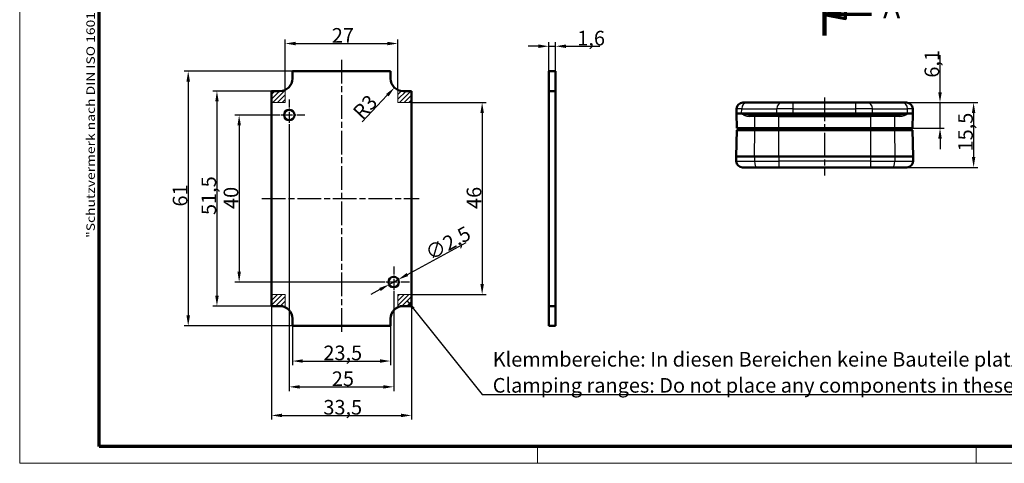
# Model space of a CAD drawing. Units: millimetres. Extents: x 1 to 419, y 1 to 296.
# Drawn here: x 1 to 237, y 1 to 107 of the extents above; entities that cross this region are included whole.
import ezdxf

# ---------------------------------------------------------------- set-up
doc = ezdxf.new("R2010")
doc.units = ezdxf.units.MM
doc.linetypes.add('CHAIN', pattern=[0.3543, 0.2362, -0.0295, 0.0591, -0.0295])
doc.linetypes.add('DASH_DOT', pattern=[0.37, 0.24, -0.06, 0.01, -0.06])
doc.layers.get('0').update_dxf_attribs({"lineweight": 25})
for name, color, linetype, lineweight in [('Bemaßung (ISO)', 1, 'Continuous', 25), ('Mittellinie (ISO)', 1, 'DASH_DOT', 25), ('Mittelpunktmarkierung (ISO)', 1, 'DASH_DOT', 25), ('Rahmen (ISO)', 7, 'Continuous', 70), ('Schnittlinie (ISO)', 3, 'CHAIN', 70), ('Schraffur (ISO)', 1, 'Continuous', 18), ('Sichtbar (ISO)', 7, 'Continuous', 50), ('Sichtbar schmal (ISO)', 1, 'Continuous', 25), ('Skizziergeometrie (ISO)', 7, 'Continuous', 25), ('Symbol (ISO)', 1, 'Continuous', 25)]:
    doc.layers.add(name, color=color, linetype=linetype, lineweight=lineweight)
doc.styles.add('3_5', font='isocpeur.ttf', dxfattribs={"width": 1.1})
doc.styles.add('5', font='isocpeur.ttf', dxfattribs={"width": 1.1})
doc.styles.add('Notiztext (DIN)', font='isocpeur.ttf', dxfattribs={"width": 1.1})
doc.dimstyles.new('18-Bopla 3_5', dxfattribs={"dimtxt": 3.5, "dimasz": 2.5, "dimexe": 1, "dimexo": 0, "dimgap": 0.2, "dimtad": 1, "dimdec": 6, "dimrnd": 1e-08, "dimtxsty": '3_5', "dimcen": 0.09, "dimdle": 7, "dimclrd": 1, "dimclre": 1, "dimclrt": 5, "dimadec": 6, "dimazin": 2, "dimtfac": 0.714286, "dimtdec": 3, "dimtmove": 0, "dimatfit": 3, "dimfxl": 1, "dimtolj": 1, "dimlwd": 25, "dimlwe": 25, "dimarcsym": 0})
doc.dimstyles.new('Standard - Methode 2a (DIN)$7', dxfattribs={"dimtxt": 2.5, "dimasz": 2.5, "dimexe": 1, "dimexo": 0, "dimgap": 0.2, "dimtad": 1, "dimtih": 1, "dimtoh": 1, "dimrnd": 1e-08, "dimtxsty": 'Notiztext (DIN)', "dimcen": 0.09, "dimdle": 10, "dimclrd": 256, "dimclre": 256, "dimclrt": 5, "dimazin": 2, "dimtfac": 1.4, "dimtmove": 0, "dimatfit": 3, "dimfxl": 1, "dimtolj": 1, "dimlwd": -1, "dimlwe": -1, "dimarcsym": 0})
pattern_1 = [(45, (0, 0), (-0.561266, 0.561266), [])]

# ---------------------------------------------------------------- blocks, each defined once
blk = doc.blocks.new('Ränder Bopla-A3-Rahmen')
at = {"color": 1, "linetype": 'Continuous', "lineweight": 18}
for p, q in [((1, 1), (1, 296)), ((125, 5), (125, 1)), ((230, 5), (230, 1)), ((419, 1), (1, 1))]:
    blk.add_line(p, q, dxfattribs=at)
at = {"color": 3, "linetype": 'Continuous', "lineweight": 70}
for p, q in [((20, 5), (20, 292)), ((415, 5), (20, 5))]:
    blk.add_line(p, q, dxfattribs=at)
at = {"layer": 'Rahmen (ISO)', "color": 1, "insert": (19, 55), "char_height": 2.03, "width": 168.977, "attachment_point": 7, "rotation": 90, "style": 'Notiztext (DIN)'}
blk.add_mtext('\\fISOCPEUR|b0|i0;\\W1.20;\\H2.0300;"Schutzvermerk nach DIN ISO 16016 beachten" \\fISOCPEUR|b0|i1;\\W1.20;\\H2.0300;"Please pay attention to copyright note DIN ISO 16016"', dxfattribs=at)
blk = doc.blocks.new('2DTransSchnitt1')
at = {"layer": 'Schnittlinie (ISO)', "linetype": 'Continuous', "lineweight": 140}
for p, q in [((193.73, 228.7), (193.73, 238.76)), ((193.73, 103.47), (193.73, 113.53))]:
    blk.add_line(p, q, dxfattribs=at)
at = {"layer": 'Schnittlinie (ISO)', "linetype": 'Continuous'}
for p, q in [((198.73, 234.73), (193.73, 233.73)), ((198.73, 233.73), (193.73, 233.73)), ((193.73, 233.73), (198.73, 232.73)), ((198.73, 232.73), (198.73, 234.73)), ((204.92, 233.73), (198.73, 233.73)), ((198.73, 109.5), (193.73, 108.5)), ((198.73, 108.5), (193.73, 108.5)), ((193.73, 108.5), (198.73, 107.5)), ((198.73, 107.5), (198.73, 109.5)), ((204.92, 108.5), (198.73, 108.5))]:
    blk.add_line(p, q, dxfattribs=at)
at = {"layer": 'Schnittlinie (ISO)', "linetype": 'Continuous', "flags": 128}
for points in [[(198.73, 234.73), (193.73, 233.73), (198.73, 232.73), (198.73, 234.73)], [(198.73, 109.5), (193.73, 108.5), (198.73, 107.5), (198.73, 109.5)]]:
    blk.add_lwpolyline(points, dxfattribs=at)
at = {"layer": 'Schnittlinie (ISO)'}
for points in [[(198.73, 234.73), (193.73, 233.73), (198.73, 232.73), (198.73, 234.73)], [(198.73, 109.5), (193.73, 108.5), (198.73, 107.5), (198.73, 109.5)]]:
    blk.add_solid(points, dxfattribs=at)
at = {"layer": 'Schnittlinie (ISO)', "char_height": 5, "attachment_point": 7, "style": '5'}
for insert in [(207.7, 231.23), (207.7, 106)]:
    blk.add_mtext('A', dxfattribs=dict(at, insert=insert))
blk = doc.blocks.new('*D8')
at = {"layer": 'Bemaßung (ISO)', "color": 1, "linetype": 'Continuous', "lineweight": 25}
for p, q in [((221.35, 89.87), (221.35, 98.76)), ((212.37, 87.37), (222.35, 87.37)), ((221.35, 81.27), (221.35, 87.37)), ((214.73, 81.27), (222.35, 81.27)), ((221.35, 78.77), (221.35, 76.27))]:
    blk.add_line(p, q, dxfattribs=at)
at = {"layer": 'Bemaßung (ISO)', "color": 1, "linetype": 'Continuous'}
for points in [[(220.93, 89.87), (221.77, 89.87), (221.35, 87.37)], [(220.93, 78.77), (221.77, 78.77), (221.35, 81.27)]]:
    blk.add_solid(points, dxfattribs=at)
at = {"layer": 'Defpoints', "color": 0, "linetype": 'Continuous'}
for p in [(212.37, 87.37), (214.73, 81.27), (221.35, 81.27)]:
    blk.add_point(p, dxfattribs=at)
at = {"layer": 'Bemaßung (ISO)', "color": 5, "linetype": 'Continuous', "lineweight": 25, "insert": (221.15, 93.36), "char_height": 3.5, "attachment_point": 7, "rotation": 90, "style": '3_5'}
blk.add_mtext('\\A1;6,1', dxfattribs=at)
blk = doc.blocks.new('*D9')
at = {"layer": 'Bemaßung (ISO)', "color": 1, "linetype": 'Continuous', "lineweight": 25}
for p, q in [((212.37, 87.37), (230.4, 87.37)), ((229.4, 84.87), (229.4, 74.37)), ((210.06, 71.87), (230.4, 71.87))]:
    blk.add_line(p, q, dxfattribs=at)
at = {"layer": 'Bemaßung (ISO)', "color": 1, "linetype": 'Continuous'}
for points in [[(228.98, 84.87), (229.81, 84.87), (229.4, 87.37)], [(228.98, 74.37), (229.81, 74.37), (229.4, 71.87)]]:
    blk.add_solid(points, dxfattribs=at)
at = {"layer": 'Defpoints', "color": 0, "linetype": 'Continuous'}
for p in [(212.37, 87.37), (210.06, 71.87), (229.4, 71.87)]:
    blk.add_point(p, dxfattribs=at)
at = {"layer": 'Bemaßung (ISO)', "color": 5, "linetype": 'Continuous', "lineweight": 25, "insert": (229.2, 75.68), "char_height": 3.5, "attachment_point": 7, "rotation": 90, "style": '3_5'}
blk.add_mtext('\\A1;15,5', dxfattribs=at)
blk = doc.blocks.new('*D10')
at = {"layer": 'Bemaßung (ISO)', "color": 1, "linetype": 'Continuous', "lineweight": 25}
for p, q in [((61.79, 84.41), (52.54, 84.41)), ((53.54, 81.91), (53.54, 46.91)), ((86.79, 44.41), (52.54, 44.41))]:
    blk.add_line(p, q, dxfattribs=at)
at = {"layer": 'Bemaßung (ISO)', "color": 1, "linetype": 'Continuous'}
for points in [[(53.13, 81.91), (53.96, 81.91), (53.54, 84.41)], [(53.13, 46.91), (53.96, 46.91), (53.54, 44.41)]]:
    blk.add_solid(points, dxfattribs=at)
at = {"layer": 'Defpoints', "color": 0, "linetype": 'Continuous'}
for p in [(61.79, 84.41), (53.54, 44.41), (86.79, 44.41)]:
    blk.add_point(p, dxfattribs=at)
at = {"layer": 'Bemaßung (ISO)', "color": 5, "linetype": 'Continuous', "lineweight": 25, "insert": (53.34, 61.91), "char_height": 3.5, "attachment_point": 7, "rotation": 90, "style": '3_5'}
blk.add_mtext('\\A1;40', dxfattribs=at)
blk = doc.blocks.new('*D11')
at = {"layer": 'Bemaßung (ISO)', "color": 1, "linetype": 'Continuous', "lineweight": 25}
for p, q in [((61.29, 90.16), (47.23, 90.16)), ((48.23, 87.66), (48.23, 41.16)), ((61.29, 38.66), (47.23, 38.66))]:
    blk.add_line(p, q, dxfattribs=at)
at = {"layer": 'Bemaßung (ISO)', "color": 1, "linetype": 'Continuous'}
for points in [[(47.82, 87.66), (48.65, 87.66), (48.23, 90.16)], [(47.82, 41.16), (48.65, 41.16), (48.23, 38.66)]]:
    blk.add_solid(points, dxfattribs=at)
at = {"layer": 'Defpoints', "color": 0, "linetype": 'Continuous'}
for p in [(61.29, 90.16), (48.23, 38.66), (61.29, 38.66)]:
    blk.add_point(p, dxfattribs=at)
at = {"layer": 'Bemaßung (ISO)', "color": 5, "linetype": 'Continuous', "lineweight": 25, "insert": (48.03, 60.46), "char_height": 3.5, "attachment_point": 7, "rotation": 90, "style": '3_5'}
blk.add_mtext('\\A1;51,5', dxfattribs=at)
blk = doc.blocks.new('*D12')
at = {"layer": 'Bemaßung (ISO)', "color": 1, "linetype": 'Continuous', "lineweight": 25}
for p, q in [((66.29, 94.91), (40.35, 94.91)), ((41.35, 92.41), (41.35, 36.41)), ((66.29, 33.91), (40.35, 33.91))]:
    blk.add_line(p, q, dxfattribs=at)
at = {"layer": 'Bemaßung (ISO)', "color": 1, "linetype": 'Continuous'}
for points in [[(40.93, 92.41), (41.77, 92.41), (41.35, 94.91)], [(40.93, 36.41), (41.77, 36.41), (41.35, 33.91)]]:
    blk.add_solid(points, dxfattribs=at)
at = {"layer": 'Defpoints', "color": 0, "linetype": 'Continuous'}
for p in [(66.29, 94.91), (41.35, 33.91), (66.29, 33.91)]:
    blk.add_point(p, dxfattribs=at)
at = {"layer": 'Bemaßung (ISO)', "color": 5, "linetype": 'Continuous', "lineweight": 25, "insert": (41.15, 62.49), "char_height": 3.5, "attachment_point": 7, "rotation": 90, "style": '3_5'}
blk.add_mtext('\\A1;61', dxfattribs=at)
blk = doc.blocks.new('*D13')
at = {"layer": 'Bemaßung (ISO)', "color": 1, "linetype": 'Continuous', "lineweight": 25}
for p, q in [((65.54, 80.66), (65.54, 18.31)), ((90.54, 40.66), (90.54, 18.31)), ((68.04, 19.31), (88.04, 19.31))]:
    blk.add_line(p, q, dxfattribs=at)
at = {"layer": 'Bemaßung (ISO)', "color": 1, "linetype": 'Continuous'}
for points in [[(68.04, 19.72), (68.04, 18.89), (65.54, 19.31)], [(88.04, 19.72), (88.04, 18.89), (90.54, 19.31)]]:
    blk.add_solid(points, dxfattribs=at)
at = {"layer": 'Defpoints', "color": 0, "linetype": 'Continuous'}
for p in [(65.54, 80.66), (90.54, 40.66), (90.54, 19.31)]:
    blk.add_point(p, dxfattribs=at)
at = {"layer": 'Bemaßung (ISO)', "color": 5, "linetype": 'Continuous', "lineweight": 25, "insert": (75.73, 19.51), "char_height": 3.5, "attachment_point": 7, "style": '3_5'}
blk.add_mtext('\\A1;25', dxfattribs=at)
blk = doc.blocks.new('*D14')
at = {"layer": 'Bemaßung (ISO)', "color": 1, "linetype": 'Continuous', "lineweight": 25}
for p, q in [((66.29, 33.91), (66.29, 24.49)), ((89.79, 33.91), (89.79, 24.49)), ((68.79, 25.49), (87.29, 25.49))]:
    blk.add_line(p, q, dxfattribs=at)
at = {"layer": 'Bemaßung (ISO)', "color": 1, "linetype": 'Continuous'}
for points in [[(68.79, 25.91), (68.79, 25.08), (66.29, 25.49)], [(87.29, 25.91), (87.29, 25.08), (89.79, 25.49)]]:
    blk.add_solid(points, dxfattribs=at)
at = {"layer": 'Defpoints', "color": 0, "linetype": 'Continuous'}
for p in [(66.29, 33.91), (89.79, 33.91), (89.79, 25.49)]:
    blk.add_point(p, dxfattribs=at)
at = {"layer": 'Bemaßung (ISO)', "color": 5, "linetype": 'Continuous', "lineweight": 25, "insert": (73.71, 25.69), "char_height": 3.5, "attachment_point": 7, "style": '3_5'}
blk.add_mtext('\\A1;23,5', dxfattribs=at)
blk = doc.blocks.new('*D15')
at = {"layer": 'Bemaßung (ISO)', "color": 1, "linetype": 'Continuous', "lineweight": 25}
for p, q in [((61.29, 38.66), (61.29, 11.47)), ((94.79, 38.66), (94.79, 11.47)), ((63.79, 12.47), (92.29, 12.47))]:
    blk.add_line(p, q, dxfattribs=at)
at = {"layer": 'Bemaßung (ISO)', "color": 1, "linetype": 'Continuous'}
for points in [[(63.79, 12.89), (63.79, 12.05), (61.29, 12.47)], [(92.29, 12.89), (92.29, 12.05), (94.79, 12.47)]]:
    blk.add_solid(points, dxfattribs=at)
at = {"layer": 'Defpoints', "color": 0, "linetype": 'Continuous'}
for p in [(61.29, 38.66), (94.79, 38.66), (94.79, 12.47)]:
    blk.add_point(p, dxfattribs=at)
at = {"layer": 'Bemaßung (ISO)', "color": 5, "linetype": 'Continuous', "lineweight": 25, "insert": (73.71, 12.67), "char_height": 3.5, "attachment_point": 7, "style": '3_5'}
blk.add_mtext('\\A1;33,5', dxfattribs=at)
blk = doc.blocks.new('*D16')
at = {"layer": 'Bemaßung (ISO)', "color": 1, "linetype": 'Continuous', "lineweight": 25}
for p, q in [((93.84, 46.21), (107.93, 53.91)), ((89.45, 43.81), (91.64, 45.01)), ((87.25, 42.61), (85.06, 41.41))]:
    blk.add_line(p, q, dxfattribs=at)
at = {"layer": 'Bemaßung (ISO)', "color": 1, "linetype": 'Continuous'}
for points in [[(93.64, 46.57), (94.04, 45.84), (91.64, 45.01)], [(87.05, 42.98), (87.45, 42.25), (89.45, 43.81)]]:
    blk.add_solid(points, dxfattribs=at)
at = {"layer": 'Defpoints', "color": 0, "linetype": 'Continuous'}
for p in [(91.64, 45.01), (89.45, 43.81)]:
    blk.add_point(p, dxfattribs=at)
at = {"layer": 'Bemaßung (ISO)', "color": 5, "linetype": 'Continuous', "lineweight": 25, "insert": (99.38, 49.46), "char_height": 3.5, "attachment_point": 7, "rotation": 28.6479, "style": '3_5'}
blk.add_mtext('\\A1;∅2,5', dxfattribs=at)
blk = doc.blocks.new('*D17')
at = {"layer": 'Bemaßung (ISO)', "color": 1, "linetype": 'Continuous', "lineweight": 25}
blk.add_line((83.02, 82.79), (89.02, 89.16), dxfattribs=at)
at = {"layer": 'Bemaßung (ISO)', "color": 1, "linetype": 'Continuous'}
blk.add_solid([(88.72, 89.44), (89.32, 88.87), (90.74, 90.98)], dxfattribs=at)
at = {"layer": 'Defpoints', "color": 0, "linetype": 'Continuous'}
for p in [(92.79, 93.16), (90.74, 90.98)]:
    blk.add_point(p, dxfattribs=at)
at = {"layer": 'Bemaßung (ISO)', "color": 5, "linetype": 'Continuous', "lineweight": 25, "insert": (83.01, 83.07), "char_height": 3.5, "attachment_point": 7, "rotation": 46.6815, "style": '3_5'}
blk.add_mtext('\\A1;R3', dxfattribs=at)
blk = doc.blocks.new('*D35')
at = {"layer": 'Bemaßung (ISO)', "color": 1, "linetype": 'Continuous', "lineweight": 25}
for p, q in [((127.71, 93.16), (127.71, 101.88)), ((129.31, 93.16), (129.31, 101.88)), ((125.21, 100.88), (122.71, 100.88)), ((127.71, 100.88), (129.31, 100.88)), ((131.81, 100.88), (139.91, 100.88))]:
    blk.add_line(p, q, dxfattribs=at)
at = {"layer": 'Bemaßung (ISO)', "color": 1, "linetype": 'Continuous'}
for points in [[(125.21, 101.3), (125.21, 100.46), (127.71, 100.88)], [(131.81, 101.3), (131.81, 100.46), (129.31, 100.88)]]:
    blk.add_solid(points, dxfattribs=at)
at = {"layer": 'Defpoints', "color": 0, "linetype": 'Continuous'}
for p in [(129.31, 100.88), (127.71, 93.16), (129.31, 93.16)]:
    blk.add_point(p, dxfattribs=at)
at = {"layer": 'Bemaßung (ISO)', "color": 5, "linetype": 'Continuous', "lineweight": 25, "insert": (134.51, 101.08), "char_height": 3.5, "attachment_point": 7, "style": '3_5'}
blk.add_mtext('\\A1;1,6', dxfattribs=at)
blk = doc.blocks.new('*D51')
at = {"layer": 'Bemaßung (ISO)', "color": 1, "linetype": 'Continuous', "lineweight": 25}
for p, q in [((64.54, 90.43), (64.54, 102.53)), ((67.04, 101.53), (89.04, 101.53)), ((91.54, 90.43), (91.54, 102.53))]:
    blk.add_line(p, q, dxfattribs=at)
at = {"layer": 'Bemaßung (ISO)', "color": 1, "linetype": 'Continuous'}
for points in [[(67.04, 101.94), (67.04, 101.11), (64.54, 101.53)], [(89.04, 101.94), (89.04, 101.11), (91.54, 101.53)]]:
    blk.add_solid(points, dxfattribs=at)
at = {"layer": 'Defpoints', "color": 0, "linetype": 'Continuous'}
for p in [(91.54, 101.53), (64.54, 90.43), (91.54, 90.43)]:
    blk.add_point(p, dxfattribs=at)
at = {"layer": 'Bemaßung (ISO)', "color": 5, "linetype": 'Continuous', "lineweight": 25, "insert": (75.73, 101.73), "char_height": 3.5, "attachment_point": 7, "style": '3_5'}
blk.add_mtext('\\A1;27', dxfattribs=at)
blk = doc.blocks.new('*D52')
at = {"layer": 'Bemaßung (ISO)', "color": 1, "linetype": 'Continuous', "lineweight": 25}
for p, q in [((94.79, 87.41), (112.72, 87.41)), ((111.72, 84.91), (111.72, 43.91)), ((94.79, 41.41), (112.72, 41.41))]:
    blk.add_line(p, q, dxfattribs=at)
at = {"layer": 'Bemaßung (ISO)', "color": 1, "linetype": 'Continuous'}
for points in [[(111.31, 84.91), (112.14, 84.91), (111.72, 87.41)], [(111.31, 43.91), (112.14, 43.91), (111.72, 41.41)]]:
    blk.add_solid(points, dxfattribs=at)
at = {"layer": 'Defpoints', "color": 0, "linetype": 'Continuous'}
for p in [(94.79, 87.41), (94.79, 41.41), (111.72, 41.41)]:
    blk.add_point(p, dxfattribs=at)
at = {"layer": 'Bemaßung (ISO)', "color": 5, "linetype": 'Continuous', "lineweight": 25, "insert": (111.52, 61.91), "char_height": 3.5, "attachment_point": 7, "rotation": 90, "style": '3_5'}
blk.add_mtext('\\A1;46', dxfattribs=at)

msp = doc.modelspace()

# ---------------------------------------------------------------- hatches: boundary and pattern name
at = {"layer": 'Schraffur (ISO)'}
h = msp.add_hatch(dxfattribs=at)
h.set_pattern_fill('ANSI31', color=256, scale=6.35, style=0)
h.set_pattern_definition(pattern_1)
edge = h.paths.add_edge_path()
edge.add_line((61.2949608, 87.4100054), (64.5449608, 87.4100054))
edge.add_line((64.5449608, 87.4100054), (64.5449608, 90.4328274))
edge.add_arc((63.2949608, 93.1600054), 3, 270, 294.624318352, ccw=False)
edge.add_line((63.2949608, 90.1600054), (61.2949608, 90.1600054))
edge.add_line((61.2949608, 90.1600054), (61.2949608, 87.4100054))
h = msp.add_hatch(dxfattribs=at)
h.set_pattern_fill('ANSI31', color=256, scale=6.35, style=0)
h.set_pattern_definition(pattern_1)
edge = h.paths.add_edge_path()
edge.add_line((94.7949608, 87.4100054), (94.7949608, 90.1600054))
edge.add_line((94.7949608, 90.1600054), (92.7949608, 90.1600054))
edge.add_arc((92.7949608, 93.1600054), 3, 245.375681648, 270, ccw=False)
edge.add_line((91.5449608, 90.4328274), (91.5449608, 87.4100054))
edge.add_line((91.5449608, 87.4100054), (94.7949608, 87.4100054))
h = msp.add_hatch(dxfattribs=at)
h.set_pattern_fill('ANSI31', color=256, scale=6.35, style=0)
h.set_pattern_definition(pattern_1)
edge = h.paths.add_edge_path()
edge.add_line((61.2949608, 41.4100054), (61.2949608, 38.6600054))
edge.add_line((61.2949608, 38.6600054), (63.2949608, 38.6600054))
edge.add_arc((63.2949608, 35.6600054), 3, 65.375681648, 90, ccw=False)
edge.add_line((64.5449608, 38.3871834), (64.5449608, 41.4100054))
edge.add_line((64.5449608, 41.4100054), (61.2949608, 41.4100054))
h = msp.add_hatch(dxfattribs=at)
h.set_pattern_fill('ANSI31', color=256, scale=6.35, style=0)
h.set_pattern_definition(pattern_1)
edge = h.paths.add_edge_path()
edge.add_line((94.7949608, 41.4100054), (91.5449608, 41.4100054))
edge.add_line((91.5449608, 41.4100054), (91.5449608, 38.3871834))
edge.add_arc((92.7949608, 35.6600054), 3, 90, 114.624318352, ccw=False)
edge.add_line((92.7949608, 38.6600054), (94.7949608, 38.6600054))
edge.add_line((94.7949608, 38.6600054), (94.7949608, 41.4100054))

# ---------------------------------------------------------------- linework, layer by layer
at = {"layer": 'Mittellinie (ISO)', "linetype": 'CHAIN', "ltscale": 23.990969}
for p, q in [((78.0449608, 97.6604293), (78.0449608, 32.3807948)), ((193.7275815, 88.606855), (193.7275815, 69.8887278)), ((59.0053602, 64.4100054), (96.6121451, 64.4100054))]:
    msp.add_line(p, q, dxfattribs=at)
at = {"layer": 'Mittelpunktmarkierung (ISO)', "linetype": 'CHAIN', "ltscale": 8.333956}
for p, q in [((65.5449608, 88.1600054), (65.5449608, 80.6600054)), ((69.2949608, 84.4100054), (61.7949608, 84.4100054)), ((90.5449608, 48.1600054), (90.5449608, 40.6600054)), ((94.2949608, 44.4100054), (86.7949608, 44.4100054))]:
    msp.add_line(p, q, dxfattribs=at)
at = {"layer": 'Sichtbar (ISO)'}
for p, q in [((66.2949608, 93.1600054), (66.2949608, 94.9100054)), ((66.2949608, 94.9100054), (89.7949608, 94.9100054)), ((89.7949608, 94.9100054), (89.7949608, 93.1600054)), ((129.3095516, 94.9100054), (127.7095516, 94.9100054)), ((127.7095516, 93.1600054), (127.7095516, 94.9100054)), ((129.3095516, 93.1600054), (129.3095516, 94.9100054)), ((127.7095516, 93.1600054), (127.7095516, 90.1600054)), ((129.3095516, 90.1600054), (129.3095516, 93.1600054)), ((63.2949608, 90.1600054), (61.2949608, 90.1600054)), ((61.2949608, 90.1600054), (61.2949608, 38.6600054)), ((94.7949608, 90.1600054), (92.7949608, 90.1600054)), ((94.7949608, 38.6600054), (94.7949608, 90.1600054)), ((127.7095516, 90.1600054), (129.3095516, 90.1600054)), ((127.7095516, 38.6600054), (127.7095516, 90.1600054)), ((129.3095516, 90.1600054), (129.3095516, 38.6600054)), ((174.144686, 87.3723657), (175.0809448, 87.3723657)), ((183.473904, 87.3723657), (175.0809448, 87.3723657)), ((183.473904, 87.3723657), (186.2275815, 87.3723657)), ((201.2275815, 87.3723657), (186.2275815, 87.3723657)), ((201.2275815, 87.3723657), (203.981259, 87.3723657)), ((212.3742182, 87.3723657), (203.981259, 87.3723657)), ((212.3742182, 87.3723657), (213.310477, 87.3723657)), ((172.6053588, 84.7723657), (172.6455997, 85.9247149)), ((214.8498042, 84.7723657), (214.8095633, 85.9247149)), ((173.8560933, 84.7723657), (172.6053588, 84.7723657)), ((172.6053588, 84.7723657), (172.7275815, 81.2723657)), ((173.8560933, 84.7723657), (182.2490524, 84.7723657)), ((175.7091663, 84.3723657), (182.4906883, 84.3723657)), ((186.2275815, 84.7723657), (182.2490524, 84.7723657)), ((186.2275815, 84.3723657), (182.4906883, 84.3723657)), ((186.2275815, 84.7723657), (201.2275815, 84.7723657)), ((186.2275815, 84.3723657), (201.2275815, 84.3723657)), ((205.2061106, 84.7723657), (201.2275815, 84.7723657)), ((204.9644747, 84.3723657), (201.2275815, 84.3723657)), ((204.9644747, 84.3723657), (211.7459967, 84.3723657)), ((205.2061106, 84.7723657), (213.5990698, 84.7723657)), ((214.8498042, 84.7723657), (213.5990698, 84.7723657)), ((214.7275815, 81.2723657), (214.8498042, 84.7723657)), ((172.7275815, 80.7723657), (172.5075807, 74.4723657)), ((177.0132958, 81.2723657), (172.7275815, 81.2723657)), ((172.7275815, 80.7723657), (177.0132958, 80.7723657)), ((172.8775815, 80.7723657), (172.9037854, 81.2723657)), ((177.0132958, 81.2723657), (182.7275815, 81.2723657)), ((182.7275815, 80.7723657), (177.0132958, 80.7723657)), ((204.7275815, 81.2723657), (182.7275815, 81.2723657)), ((182.7275815, 80.7723657), (204.7275815, 80.7723657)), ((204.7275815, 81.2723657), (210.4418672, 81.2723657)), ((210.4418672, 80.7723657), (204.7275815, 80.7723657)), ((214.7275815, 81.2723657), (210.4418672, 81.2723657)), ((210.4418672, 80.7723657), (214.7275815, 80.7723657)), ((214.5775815, 80.7723657), (214.5513776, 81.2723657)), ((214.9475824, 74.4723657), (214.7275815, 80.7723657)), ((172.5075807, 74.4723657), (176.9504384, 74.4723657)), ((172.5075807, 74.4723657), (172.5478216, 73.3200165)), ((182.7275815, 74.4723657), (176.9504384, 74.4723657)), ((204.7275815, 74.4723657), (182.7275815, 74.4723657)), ((210.5047246, 74.4723657), (204.7275815, 74.4723657)), ((210.5047246, 74.4723657), (214.9475824, 74.4723657)), ((214.9475824, 74.4723657), (214.9073414, 73.3200165)), ((177.3902462, 71.8723657), (174.0469078, 71.8723657)), ((182.7275815, 71.8723657), (177.3902462, 71.8723657)), ((182.7275815, 71.8723657), (204.7275815, 71.8723657)), ((210.0649168, 71.8723657), (204.7275815, 71.8723657)), ((213.4082552, 71.8723657), (210.0649168, 71.8723657)), ((61.2949608, 38.6600054), (63.2949608, 38.6600054)), ((92.7949608, 38.6600054), (94.7949608, 38.6600054)), ((127.7095516, 38.6600054), (127.7095516, 35.6600054)), ((127.7095516, 38.6600054), (129.3095516, 38.6600054)), ((129.3095516, 35.6600054), (129.3095516, 38.6600054)), ((66.2949608, 35.6600054), (66.2949608, 33.9100054)), ((89.7949608, 33.9100054), (89.7949608, 35.6600054)), ((127.7095516, 35.6600054), (127.7095516, 33.9100054)), ((129.3095516, 35.6600054), (129.3095516, 33.9100054)), ((66.2949608, 33.9100054), (89.7949608, 33.9100054)), ((129.3095516, 33.9100054), (127.7095516, 33.9100054))]:
    msp.add_line(p, q, dxfattribs=at)
for centre in [(65.5449608, 84.4100054), (90.5449608, 44.4100054)]:
    msp.add_circle(centre, 1.25, dxfattribs=at)
for centre, radius, start, end in [((63.2949608, 93.1600054), 3, 270, 0), ((92.7949608, 93.1600054), 3, 180, 270), ((174.144686, 85.8723657), 1.5, 90, 178), ((213.310477, 85.8723657), 1.5, 2, 90), ((174.0469078, 73.3723657), 1.5, 182, 270), ((213.4082552, 73.3723657), 1.5, 270, 358), ((63.2949608, 35.6600054), 3, 0, 90), ((92.7949608, 35.6600054), 3, 90, 180)]:
    msp.add_arc(centre, radius, start, end, dxfattribs=at)
at = {"layer": 'Sichtbar schmal (ISO)'}
for p, q in [((186.2275815, 85.9247149), (186.2275815, 87.3723657)), ((201.2275815, 85.9247149), (201.2275815, 87.3723657)), ((173.8881132, 85.9247149), (172.6455997, 85.9247149)), ((173.8560933, 84.7723657), (173.8881132, 85.9247149)), ((173.8881132, 85.9247149), (182.2810723, 85.9247149)), ((182.2490524, 84.7723657), (182.2810723, 85.9247149)), ((186.2275815, 85.9247149), (182.2810723, 85.9247149)), ((186.2275815, 85.9247149), (201.2275815, 85.9247149)), ((186.2275815, 84.7723657), (186.2275815, 85.9247149)), ((205.1740907, 85.9247149), (201.2275815, 85.9247149)), ((201.2275815, 84.7723657), (201.2275815, 85.9247149)), ((205.1740907, 85.9247149), (213.5670498, 85.9247149)), ((205.2061106, 84.7723657), (205.1740907, 85.9247149)), ((214.8095633, 85.9247149), (213.5670498, 85.9247149)), ((213.5990698, 84.7723657), (213.5670498, 85.9247149)), ((173.8591628, 84.6618958), (173.8560933, 84.7723657)), ((182.252122, 84.6618958), (173.8591628, 84.6618958)), ((176.9852547, 84.0828355), (175.8506134, 84.0828355)), ((182.7275815, 84.0828355), (176.9852547, 84.0828355)), ((177.0132958, 81.2723657), (176.9852547, 84.0828355)), ((182.2490524, 84.7723657), (182.252122, 84.6618958)), ((182.252122, 84.6618958), (186.2275815, 84.6618958)), ((182.7275815, 84.0828355), (182.7275815, 84.3723657)), ((182.7275815, 84.0828355), (204.7275815, 84.0828355)), ((182.7275815, 81.2723657), (182.7275815, 84.0828355)), ((186.2275815, 84.7723657), (186.2275815, 84.6618958)), ((186.2275815, 84.3723657), (186.2275815, 84.6618958)), ((201.2275815, 84.6618958), (186.2275815, 84.6618958)), ((201.2275815, 84.7723657), (201.2275815, 84.6618958)), ((201.2275815, 84.3723657), (201.2275815, 84.6618958)), ((201.2275815, 84.6618958), (205.203041, 84.6618958)), ((204.7275815, 84.0828355), (204.7275815, 84.3723657)), ((210.4699083, 84.0828355), (204.7275815, 84.0828355)), ((204.7275815, 84.0828355), (204.7275815, 81.2723657)), ((205.2061106, 84.7723657), (205.203041, 84.6618958)), ((213.5960002, 84.6618958), (205.203041, 84.6618958)), ((210.4699083, 84.0828355), (210.4418672, 81.2723657)), ((211.6045496, 84.0828355), (210.4699083, 84.0828355)), ((213.5990698, 84.7723657), (213.5960002, 84.6618958)), ((176.9504384, 74.4723657), (177.0132958, 80.7723657)), ((177.0561529, 80.7723657), (177.0636398, 81.2723657)), ((182.7275815, 80.7723657), (182.7275815, 81.2723657)), ((182.7275815, 74.4723657), (182.7275815, 80.7723657)), ((204.7275815, 80.7723657), (204.7275815, 81.2723657)), ((204.7275815, 80.7723657), (204.7275815, 74.4723657)), ((210.3990101, 80.7723657), (210.3915233, 81.2723657)), ((210.4418672, 80.7723657), (210.5047246, 74.4723657)), ((172.5478216, 73.3200165), (176.9619358, 73.3200165)), ((176.9504384, 74.4723657), (176.9619358, 73.3200165)), ((176.9619358, 73.3200165), (182.7275815, 73.3200165)), ((182.7275815, 74.4723657), (182.7275815, 73.3200165)), ((182.7275815, 73.3200165), (182.7275815, 71.8723657)), ((204.7275815, 73.3200165), (182.7275815, 73.3200165)), ((204.7275815, 74.4723657), (204.7275815, 73.3200165)), ((204.7275815, 73.3200165), (204.7275815, 71.8723657)), ((204.7275815, 73.3200165), (210.4932272, 73.3200165)), ((210.5047246, 74.4723657), (210.4932272, 73.3200165)), ((210.4932272, 73.3200165), (214.9073414, 73.3200165))]:
    msp.add_line(p, q, dxfattribs=at)
for centre, major_axis, ratio, start_param, end_param in [((175.0809448, 85.8723657), (0, 1.5), 0.7957058242, 0, 1.5358897418), ((183.473904, 85.8723657), (0, 1.5), 0.7957058242, 0, 1.5358897418), ((203.981259, 85.8723657), (0, 1.5), 0.7957058242, 4.7472955654, 6.2831853072), ((212.3742182, 85.8723657), (0, 1.5), 0.7957058242, 4.7472955654, 6.2831853072), ((175.7091663, 84.0723657), (0, 0.3), 0.4717776832, 4.7472955654, 6.2831853072), ((176.8995926, 84.0723657), (0, 0.3), 0.2857142857, 4.7472955654, 6.2831853072), ((182.4906883, 84.6723657), (0, -0.3), 0.7957058242, 4.7472955654, 6.2831853072), ((204.9644747, 84.6723657), (0, -0.3), 0.7957058242, 0, 1.5358897418), ((210.5555704, 84.0723657), (0, 0.3), 0.2857142857, 0, 1.5358897418), ((211.7459967, 84.0723657), (0, 0.3), 0.4717776832, 0, 1.5358897418), ((177.3902462, 73.3723657), (0, -1.5), 0.2857142857, 4.7472955654, 6.2831853072), ((210.0649168, 73.3723657), (0, -1.5), 0.2857142857, 0, 1.5358897418)]:
    msp.add_ellipse(centre, major_axis=major_axis, ratio=ratio, start_param=start_param, end_param=end_param, dxfattribs=at)
for points, knots in [([(175.7091663, 84.3723657), (175.4957763, 84.3723657), (175.2851298, 84.3906465), (174.767094, 84.4577971), (174.4676869, 84.51835), (174.0737721, 84.6089603), (173.9649082, 84.6354154), (173.8591628, 84.6618958)], [-0.28007544194, -0.28007544194, -0.28007544194, -0.28007544194, -0.1907004733, -0.1907004733, -0.05326307352, -0.05326307352, 0.00112452824, 0.00112452824, 0.00112452824, 0.00112452824]), ([(173.8591628, 84.6618958), (173.9607387, 84.6089349), (174.0679477, 84.5560248), (174.4650413, 84.3748042), (174.7829979, 84.2536983), (175.3593788, 84.1193972), (175.6002446, 84.0828355), (175.8506134, 84.0828355)], [-0.00112452824, -0.00112452824, -0.00112452824, -0.00112452824, 0.05326307352, 0.05326307352, 0.1907004733, 0.1907004733, 0.28007544194, 0.28007544194, 0.28007544194, 0.28007544194]), ([(211.6045496, 84.0828355), (211.8549184, 84.0828355), (212.0957842, 84.1193972), (212.5652189, 84.2287791), (212.7921675, 84.3046813), (213.2178837, 84.474075), (213.4158261, 84.5679542), (213.5960002, 84.6618958)], [0, 0, 0, 0, 0.08937496864, 0.08937496864, 0.18472784229, 0.18472784229, 0.28119997018, 0.28119997018, 0.28119997018, 0.28119997018]), ([(213.5960002, 84.6618958), (213.4084302, 84.614925), (213.2110137, 84.5679854), (212.802481, 84.4832886), (212.5919487, 84.4453375), (212.1700332, 84.3906465), (211.9593867, 84.3723657), (211.7459967, 84.3723657)], [-0.28119997018, -0.28119997018, -0.28119997018, -0.28119997018, -0.18472784229, -0.18472784229, -0.08937496864, -0.08937496864, 0, 0, 0, 0])]:
    msp.add_open_spline(points, degree=3, knots=knots, dxfattribs=at)
at = {"layer": 'Skizziergeometrie (ISO)', "color": 1, "lineweight": 18}
for p, q in [((64.5449608, 90.4328274), (64.5449608, 87.4100054)), ((91.5449608, 90.4328274), (91.5449608, 87.4100054)), ((61.2949608, 87.4100054), (64.5449608, 87.4100054)), ((91.5449608, 87.4100054), (94.7949608, 87.4100054)), ((61.2949608, 41.4100054), (64.5449608, 41.4100054)), ((64.5449608, 41.4100054), (64.5449608, 38.3871834)), ((91.5449608, 41.4100054), (91.5449608, 38.3871834)), ((91.5449608, 41.4100054), (94.7949608, 41.4100054))]:
    msp.add_line(p, q, dxfattribs=at)

# ---------------------------------------------------------------- block references
msp.add_blockref('Ränder Bopla-A3-Rahmen', (0, 0))
at = {"layer": 'Schnittlinie (ISO)'}
msp.add_blockref('2DTransSchnitt1', (0, 0), dxfattribs=at)

# ---------------------------------------------------------------- texts
at = {"layer": 'Symbol (ISO)', "color": 5, "insert": (114.2493604, 17.9256715), "char_height": 3.49999994, "width": 154.16882515, "attachment_point": 7, "line_spacing_factor": 1.068348, "style": 'Notiztext (DIN)'}
msp.add_mtext('\\fISOCPEUR|b0|i0;\\H3.5000;Klemmbereiche: In diesen Bereichen keine Bauteile platzieren.\\P\\fISOCPEUR|b0|i1;\\H3.5000;Clamping ranges: Do not place any components in these areas.', dxfattribs=at)

# ---------------------------------------------------------------- dimensions: what is measured, and where the dimension line sits
at = {"layer": 'Bemaßung (ISO)', "color": 1, "linetype": 'Continuous', "lineweight": 25}
for base, p1, p2, angle, override, picture, middle in [((91.5449608, 101.5273119), (64.5449608, 90.4328274), (91.5449608, 90.4328274), 180, {"dimgap": 0.2, "dimdec": 6, "dimtol": 0, "dimlim": 0, "dimtp": 0, "dimtm": 0, "dimtdec": 3, "dimtofl": 0, "dimatfit": 1}, '*D51', (78.0449608, 101.5273119)), ((129.3095516, 100.8799967), (127.7095516, 93.1600054), (129.3095516, 93.1600054), 180, {"dimgap": 0.2, "dimdec": 6, "dimtol": 0, "dimlim": 0, "dimtp": 0, "dimtm": 0, "dimtdec": 3, "dimtofl": 1, "dimatfit": 1}, '*D35', (137.1083016, 100.8799967)), ((221.3502424, 81.2723657), (212.3742182, 87.3723657), (214.7275815, 81.2723657), 90, {"dimgap": 0.2, "dimdec": 6, "dimtol": 0, "dimlim": 0, "dimtp": 0, "dimtm": 0, "dimtdec": 3, "dimtofl": 1, "dimatfit": 1}, '*D8', (221.3502424, 95.9620755)), ((41.3494785, 33.9100054), (66.2949608, 94.9100054), (66.2949608, 33.9100054), 270, {"dimgap": 0.2, "dimdec": 6, "dimtol": 0, "dimlim": 0, "dimtp": 0, "dimtm": 0, "dimtdec": 3, "dimtofl": 0, "dimatfit": 1}, '*D12', (41.3494785, 64.4100054)), ((48.2318305, 38.6600054), (61.2949608, 90.1600054), (61.2949608, 38.6600054), 90, {"dimgap": 0.2, "dimdec": 6, "dimtol": 0, "dimlim": 0, "dimtp": 0, "dimtm": 0, "dimtdec": 3, "dimtofl": 0, "dimatfit": 1}, '*D11', (48.2318305, 64.4100054)), ((111.7231067, 41.4100054), (94.7949608, 87.4100054), (94.7949608, 41.4100054), 90, {"dimgap": 0.2, "dimdec": 6, "dimtol": 0, "dimlim": 0, "dimtp": 0, "dimtm": 0, "dimtdec": 3, "dimtofl": 0, "dimatfit": 1}, '*D52', (111.7231067, 64.4100054)), ((229.3962492, 71.8723657), (212.3742182, 87.3723657), (210.0649168, 71.8723657), 90, {"dimgap": 0.2, "dimdec": 6, "dimtol": 0, "dimlim": 0, "dimtp": 0, "dimtm": 0, "dimtdec": 3, "dimtofl": 0, "dimatfit": 1}, '*D9', (229.3962492, 79.6223657)), ((53.5449608, 44.4100054), (61.7949608, 84.4100054), (86.7949608, 44.4100054), 90, {"dimgap": 0.2, "dimdec": 6, "dimtol": 0, "dimlim": 0, "dimtp": 0, "dimtm": 0, "dimtdec": 3, "dimtofl": 0, "dimatfit": 1}, '*D10', (53.5449608, 64.4100054)), ((90.5449608, 19.3052933), (65.5449608, 80.6600054), (90.5449608, 40.6600054), 180, {"dimgap": 0.2, "dimdec": 6, "dimtol": 0, "dimlim": 0, "dimtp": 0, "dimtm": 0, "dimtdec": 3, "dimtofl": 0, "dimatfit": 1}, '*D13', (78.0449608, 19.3052933)), ((94.7949608, 12.4711017), (61.2949608, 38.6600054), (94.7949608, 38.6600054), 180, {"dimgap": 0.2, "dimdec": 6, "dimtol": 0, "dimlim": 0, "dimtp": 0, "dimtm": 0, "dimtdec": 3, "dimtofl": 0, "dimatfit": 1}, '*D15', (78.0449608, 12.4711017)), ((89.7949608, 25.4930072), (66.2949608, 33.9100054), (89.7949608, 33.9100054), 180, {"dimgap": 0.2, "dimdec": 6, "dimtol": 0, "dimlim": 0, "dimtp": 0, "dimtm": 0, "dimtdec": 3, "dimtofl": 0, "dimatfit": 1}, '*D14', (78.0449608, 25.4930072))]:
    dim = msp.add_linear_dim(base=base, p1=p1, p2=p2, angle=angle, dimstyle='18-Bopla 3_5', override=override, dxfattribs=at)
    dim.commit()
    dim.dimension.update_dxf_attribs({"geometry": picture, "text_midpoint": middle, "dimtype": 160})
dim = msp.add_radius_dim(center=(92.7949608, 93.1600054), mpoint=(90.7368017, 90.9773508), dimstyle='18-Bopla 3_5', override={"dimgap": 0.2, "dimdec": 6, "dimlfac": 1, "dimcen": 0, "dimtol": 0, "dimlim": 0, "dimtp": 0, "dimtm": 0, "dimtdec": 3, "dimtofl": 0}, dxfattribs=at)
dim.commit()
dim.dimension.update_dxf_attribs({"geometry": '*D17', "text_midpoint": (84.8704854, 84.7561882), "dimtype": 164})
dim = msp.add_diameter_dim_2p(p1=(89.4479823, 43.810724), p2=(91.6419393, 45.0092868), dimstyle='18-Bopla 3_5', override={"dimgap": 0.2, "dimdec": 6, "dimlfac": 1, "dimtol": 0, "dimlim": 0, "dimtp": 0, "dimtm": 0, "dimtdec": 3, "dimatfit": 2}, dxfattribs=at)
dim.commit()
dim.dimension.update_dxf_attribs({"geometry": '*D16', "text_midpoint": (103.6150851, 51.5502389), "dimtype": 163})

# ---------------------------------------------------------------- leaders
at = {"layer": 'Symbol (ISO)', "annotation_type": 0, "has_hookline": 1, "hookline_direction": 0, "text_width": 153.3554151}
msp.add_leader([(93.6518704, 40.0096097), (111.7493604, 17.5090048), (114.2493604, 17.5090048)], dimstyle='Standard - Methode 2a (DIN)$7', override={"dimgap": 0, "dimtad": 1}, dxfattribs=at)

doc.saveas('drawing.dxf')
